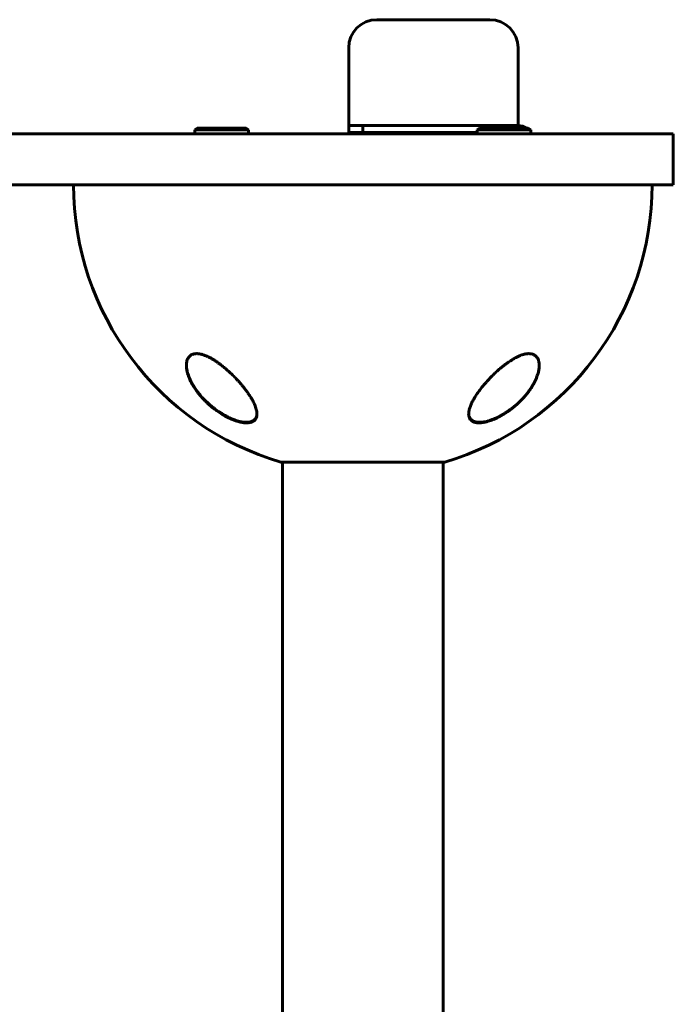
# Model space of a CAD drawing. Units: millimetres. Extents: x -7207 to 8805, y -6759 to 3846.
# Drawn here: x 3257 to 3488, y 281 to 630 of the extents above; entities that cross this region are included whole.
import ezdxf

# ---------------------------------------------------------------- set-up
doc = ezdxf.new("R2010")
doc.units = ezdxf.units.MM
doc.linetypes.add('K5LT_BASIC', pattern=[0])

msp = doc.modelspace()

# ---------------------------------------------------------------- linework, layer by layer
at = {"color": 150, "linetype": 'K5LT_BASIC', "lineweight": 60}
for p, q in [((3383.23, 630.13), (3423.23, 630.13)), ((3373.23, 595.13), (3373.23, 620.13)), ((3433.23, 620.13), (3433.23, 595.13)), ((3373.23, 592.63), (3373.23, 595.13)), ((3433.23, 595.13), (3433.23, 592.63)), ((3318.73, 591.13), (3319.59, 591.63)), ((3318.73, 591.13), (3318.73, 589.63)), ((3337.73, 591.13), (3318.73, 591.13)), ((3336.86, 591.63), (3319.59, 591.63)), ((3337.73, 591.13), (3336.86, 591.63)), ((3337.73, 591.13), (3337.73, 589.63)), ((3373.23, 592.63), (3378.23, 592.63)), ((3373.23, 592.63), (3373.23, 590.13)), ((3373.23, 590.13), (3378.23, 590.13)), ((3378.23, 590.13), (3378.23, 592.63)), ((3378.23, 592.63), (3388.23, 592.63)), ((3388.23, 590.13), (3378.23, 590.13)), ((3423.23, 592.63), (3388.23, 592.63)), ((3418.73, 590.13), (3388.23, 590.13)), ((3418.73, 591.13), (3419.59, 591.63)), ((3418.73, 591.13), (3418.73, 589.63)), ((3437.73, 591.13), (3418.73, 591.13)), ((3436.86, 591.63), (3419.59, 591.63)), ((3423.23, 592.63), (3433.23, 592.63)), ((3433.23, 592.63), (3433.23, 591.63)), ((3437.73, 591.13), (3436.86, 591.63)), ((3437.73, 591.13), (3437.73, 589.63)), ((2868.23, 589.63), (3368.23, 589.63)), ((3368.23, 589.63), (3488.23, 589.63)), ((3488.23, 571.63), (3488.23, 589.63)), ((2868.23, 571.63), (3368.23, 571.63)), ((3488.23, 571.63), (3368.23, 571.63)), ((3349.23, 473.32), (3407.23, 473.32)), ((3349.73, 473.32), (3349.23, 473.32)), ((3349.73, 129), (3349.73, 473.32)), ((3406.73, 129), (3406.73, 473.32))]:
    msp.add_line(p, q, dxfattribs=at)
for centre, radius, start, end in [((3383.23, 620.13), 10, 90, 180), ((3423.23, 620.13), 10, 0, 90), ((3433.23, 587.63), 5, 53.1301, 90), ((3433.23, 587.63), 5, 23.5782, 25.8419), ((3378.23, 571.63), 102.5, 180, 253.565), ((3378.23, 571.63), 102.5, 286.435, 0)]:
    msp.add_arc(centre, radius, start, end, dxfattribs=at)
for points, knots in [([(3340.73, 490.39), (3340.73, 490.62), (3340.7, 491.02), (3340.58, 491.7), (3340.39, 492.43), (3340.05, 493.4), (3339.68, 494.22), (3339.25, 495.08), (3338.8, 495.88), (3338.25, 496.77), (3337.62, 497.71), (3337.07, 498.49), (3336.44, 499.32), (3335.89, 500.02), (3335.17, 500.89), (3334.42, 501.76), (3333.5, 502.76), (3332.7, 503.59), (3331.79, 504.49), (3331.06, 505.18), (3330.18, 505.98), (3329.43, 506.63), (3328.65, 507.26), (3327.99, 507.79), (3327.41, 508.22), (3326.76, 508.69), (3326.23, 509.05), (3325.66, 509.42), (3325.04, 509.81), (3324.37, 510.19), (3323.75, 510.51), (3323.34, 510.71), (3322.89, 510.92), (3322.31, 511.16), (3321.65, 511.39), (3321.1, 511.55), (3320.66, 511.64), (3320.33, 511.7), (3319.94, 511.75), (3319.53, 511.78), (3319.14, 511.77), (3318.82, 511.75), (3318.5, 511.7), (3318.11, 511.6), (3317.66, 511.43), (3317.27, 511.2), (3316.91, 510.92), (3316.65, 510.64), (3316.42, 510.32), (3316.22, 509.98), (3316.01, 509.5), (3315.84, 508.89), (3315.75, 508.23), (3315.73, 507.79), (3315.73, 507.6)], [0, 0, 0, 0, 1.506042, 2.532362, 4.116007, 5.741189, 7.965885, 8.527598, 10.214711, 12.10133, 13.052081, 14.950688, 15.946108, 17.17222, 18.379068, 20.253375, 21.413466, 23.332902, 24.386273, 25.945004, 26.853949, 28.524851, 29.408341, 30.28944, 31.43824, 31.925866, 33.045766, 33.67204, 34.289973, 35.601203, 36.414891, 36.801379, 37.29278, 38.227365, 39.183919, 40.039629, 40.560421, 41.088582, 41.529143, 42.313519, 42.995947, 43.443683, 43.942992, 44.719589, 45.672677, 46.723617, 47.500198, 48.592975, 49.13611, 50.064256, 51.08751, 52.47821, 53.906385, 55, 55, 55, 55]), ([(3440.73, 507.6), (3440.73, 507.86), (3440.7, 508.36), (3440.59, 508.99), (3440.42, 509.56), (3440.21, 510.06), (3439.94, 510.48), (3439.67, 510.79), (3439.39, 511.05), (3439.06, 511.28), (3438.66, 511.49), (3438.23, 511.64), (3437.76, 511.73), (3437.36, 511.77), (3437.04, 511.78), (3436.72, 511.77), (3436.34, 511.73), (3435.91, 511.67), (3435.5, 511.58), (3435.14, 511.49), (3434.78, 511.38), (3434.37, 511.24), (3433.93, 511.07), (3433.47, 510.88), (3433.01, 510.67), (3432.27, 510.3), (3431.59, 509.91), (3430.93, 509.5), (3430.45, 509.2), (3429.75, 508.73), (3428.94, 508.14), (3428.24, 507.61), (3427.59, 507.09), (3426.95, 506.56), (3426.33, 506.02), (3425.76, 505.51), (3425.23, 505.03), (3424.47, 504.3), (3423.72, 503.55), (3422.84, 502.63), (3422.1, 501.83), (3421.25, 500.85), (3420.55, 500), (3419.93, 499.21), (3419.45, 498.57), (3418.99, 497.93), (3418.53, 497.27), (3418.03, 496.5), (3417.58, 495.74), (3417.18, 495.01), (3416.87, 494.42), (3416.58, 493.79), (3416.24, 492.96), (3415.97, 492.11), (3415.8, 491.32), (3415.74, 490.8), (3415.73, 490.5), (3415.73, 490.39)], [0, 0, 0, 0, 1.557622, 3.046977, 4.000919, 5.37757, 6.639699, 7.410841, 8.171827, 9.198007, 10.028999, 11.047355, 12.008957, 12.726286, 13.226314, 13.704864, 14.322892, 15.08248, 15.710197, 16.203959, 16.73227, 17.322237, 17.97397, 18.663594, 19.316222, 19.932039, 21.85788, 22.257695, 22.809318, 23.948546, 25.329555, 26.473552, 27.146145, 28.355951, 29.486087, 30.151278, 31.135689, 32.130244, 34.04358, 35.108156, 36.963679, 38.243317, 40.188389, 41.344043, 42.354866, 43.517762, 44.686499, 45.860961, 47.610385, 48.737591, 49.839424, 50.91551, 52.229229, 54.646264, 55.95746, 57.197747, 58, 58, 58, 58]), ([(3330.73, 489.17), (3330.59, 489.24), (3330.45, 489.31), (3330.18, 489.45), (3330.04, 489.52), (3329.77, 489.66), (3329.63, 489.73), (3329.36, 489.88), (3329.23, 489.96), (3328.95, 490.11), (3328.82, 490.19), (3328.55, 490.35), (3328.42, 490.43), (3328.15, 490.6), (3328.02, 490.68), (3327.75, 490.85), (3327.62, 490.93), (3327.36, 491.1), (3327.23, 491.19), (3326.56, 491.64), (3326.03, 492.03), (3325, 492.82), (3324.49, 493.24), (3323.51, 494.1), (3323.03, 494.54), (3322.18, 495.38), (3321.79, 495.78), (3321.03, 496.62), (3320.64, 497.06), (3319.91, 497.96), (3319.57, 498.41), (3318.93, 499.31), (3318.63, 499.75), (3318.09, 500.61), (3317.85, 501.02), (3317.42, 501.81), (3317.23, 502.2), (3316.89, 502.94), (3316.74, 503.29), (3316.48, 503.96), (3316.37, 504.27), (3316.18, 504.87), (3316.1, 505.16), (3315.97, 505.7), (3315.92, 505.96), (3315.83, 506.45), (3315.8, 506.68), (3315.76, 507.02), (3315.75, 507.13), (3315.74, 507.3), (3315.74, 507.35), (3315.74, 507.41), (3315.74, 507.43), (3315.74, 507.44), (3315.74, 507.45), (3315.73, 507.45), (3315.73, 507.45), (3315.73, 507.45), (3315.73, 507.45), (3315.73, 507.45), (3315.73, 507.45), (3315.73, 507.46), (3315.73, 507.46), (3315.73, 507.46), (3315.73, 507.46), (3315.73, 507.47), (3315.73, 507.48), (3315.73, 507.49), (3315.73, 507.5), (3315.73, 507.52), (3315.73, 507.54), (3315.73, 507.6), (3315.73, 507.63), (3315.73, 507.67), (3315.73, 507.68), (3315.73, 507.69)], [0, 0, 0, 0, 0.597786, 0.597786, 1.195572, 1.195572, 1.793358, 1.793358, 2.391143, 2.391143, 2.988929, 2.988929, 3.586715, 3.586715, 4.184501, 4.184501, 4.782287, 4.782287, 5.380073, 5.380073, 7.885678, 7.885678, 10.468187, 10.468187, 13.051454, 13.051454, 15.319786, 15.319786, 17.827787, 17.827787, 20.325068, 20.325068, 22.746293, 22.746293, 24.979357, 24.979357, 27.095173, 27.095173, 29.041614, 29.041614, 30.78339, 30.78339, 32.408447, 32.408447, 33.889526, 33.889526, 35.243443, 35.243443, 35.91181, 35.91181, 36.223389, 36.223389, 36.301283, 36.301283, 36.320757, 36.320757, 36.325625, 36.325625, 36.330494, 36.330494, 36.335362, 36.335362, 36.342317, 36.342317, 36.356026, 36.356026, 36.383347, 36.383347, 36.437938, 36.437938, 36.54702, 36.54702, 36.764987, 36.764987, 36.804492, 36.804492, 36.804492, 36.804492]), ([(3315.73, 507.6), (3315.73, 507.36), (3315.75, 506.91), (3315.84, 506.15), (3316.02, 505.26), (3316.3, 504.27), (3316.63, 503.36), (3317.03, 502.44), (3317.54, 501.38), (3318.3, 500.05), (3319.19, 498.73), (3320.03, 497.63), (3320.81, 496.68), (3321.56, 495.85), (3322.42, 494.97), (3323.09, 494.32), (3323.78, 493.69), (3324.77, 492.84), (3326.04, 491.84), (3327.32, 490.96), (3327.99, 490.53), (3328.23, 490.39)], [0, 0, 0, 0, 0.953181, 1.819054, 2.989554, 4.347655, 5.493923, 6.360251, 7.693554, 9.301781, 11.157434, 12.482185, 13.282133, 14.647716, 15.597845, 16.603685, 17.152619, 18.064285, 19.991724, 21.29549, 22, 22, 22, 22]), ([(3440.73, 507.6), (3440.73, 507.54), (3440.73, 507.48), (3440.72, 507.36), (3440.72, 507.29), (3440.71, 507.15), (3440.71, 507.09), (3440.69, 506.88), (3440.68, 506.74), (3440.64, 506.39), (3440.6, 506.18), (3440.52, 505.73), (3440.47, 505.5), (3440.35, 505.01), (3440.28, 504.75), (3440.11, 504.19), (3440.01, 503.9), (3439.78, 503.29), (3439.65, 502.97), (3439.35, 502.3), (3439.18, 501.95), (3438.8, 501.21), (3438.58, 500.83), (3438.11, 500.04), (3437.85, 499.64), (3437.29, 498.8), (3436.97, 498.37), (3436.3, 497.5), (3435.94, 497.06), (3435.17, 496.18), (3434.76, 495.73), (3433.94, 494.9), (3433.54, 494.51), (3432.64, 493.69), (3432.15, 493.27), (3431.15, 492.46), (3430.64, 492.07), (3429.91, 491.55), (3429.71, 491.41), (3429.19, 491.06), (3428.87, 490.84), (3428.21, 490.44), (3427.88, 490.24), (3427.46, 490), (3427.38, 489.95), (3427.21, 489.86), (3427.13, 489.81), (3426.96, 489.72), (3426.88, 489.68), (3426.76, 489.61), (3426.72, 489.6), (3426.66, 489.56), (3426.62, 489.54), (3426.57, 489.51), (3426.54, 489.5), (3426.5, 489.48), (3426.47, 489.47), (3426.42, 489.44), (3426.4, 489.43), (3426.35, 489.4), (3426.33, 489.39), (3426.28, 489.37), (3426.26, 489.36), (3426.2, 489.33), (3426.16, 489.31), (3426.09, 489.27), (3426.06, 489.26), (3425.99, 489.22), (3425.95, 489.21), (3425.88, 489.17), (3425.84, 489.15), (3425.71, 489.09), (3425.62, 489.05), (3425.42, 488.96), (3425.33, 488.91), (3425.13, 488.83), (3425.04, 488.79), (3424.64, 488.62), (3424.34, 488.5), (3423.68, 488.25), (3423.32, 488.12), (3422.79, 487.96), (3422.63, 487.92), (3422.16, 487.79), (3421.85, 487.72), (3421.27, 487.6), (3421, 487.55), (3420.5, 487.49), (3420.27, 487.47), (3419.83, 487.44), (3419.62, 487.44), (3419.25, 487.45), (3419.07, 487.46), (3418.75, 487.49), (3418.6, 487.51), (3418.31, 487.57), (3418.17, 487.6), (3417.92, 487.67), (3417.8, 487.71), (3417.57, 487.8), (3417.47, 487.84), (3417.28, 487.94), (3417.19, 487.99), (3417.02, 488.09), (3416.94, 488.15), (3416.79, 488.26), (3416.72, 488.32), (3416.58, 488.45), (3416.52, 488.51), (3416.41, 488.64), (3416.35, 488.71), (3416.25, 488.85), (3416.21, 488.92), (3416.11, 489.09), (3416.06, 489.18), (3416.02, 489.27)], [0.114256, 0.114256, 0.114256, 0.114256, 0.43076, 0.43076, 0.802501, 0.802501, 1.174106, 1.174106, 1.916772, 1.916772, 3.045041, 3.045041, 4.266145, 4.266145, 5.601675, 5.601675, 7.078377, 7.078377, 8.688439, 8.688439, 10.438751, 10.438751, 12.344787, 12.344787, 14.371825, 14.371825, 16.514893, 16.514893, 18.764711, 18.764711, 21.035966, 21.035966, 23.132516, 23.132516, 25.49468, 25.49468, 27.748875, 27.748875, 28.605157, 28.605157, 29.957846, 29.957846, 31.310535, 31.310535, 31.646233, 31.646233, 31.981932, 31.981932, 32.31763, 32.31763, 32.450267, 32.450267, 32.582904, 32.582904, 32.678514, 32.678514, 32.774123, 32.774123, 32.869733, 32.869733, 32.964124, 32.964124, 33.058515, 33.058515, 33.19817, 33.19817, 33.337826, 33.337826, 33.477482, 33.477482, 33.617137, 33.617137, 33.99728, 33.99728, 34.377424, 34.377424, 34.757567, 34.757567, 35.933621, 35.933621, 37.370534, 37.370534, 38.014077, 38.014077, 39.301163, 39.301163, 40.4642, 40.4642, 41.512062, 41.512062, 42.493383, 42.493383, 43.370146, 43.370146, 44.20059, 44.20059, 44.996148, 44.996148, 45.743824, 45.743824, 46.448021, 46.448021, 47.118498, 47.118498, 47.772214, 47.772214, 48.412162, 48.412162, 49.030461, 49.030461, 49.645555, 49.645555, 50.262168, 50.262168, 51, 51, 51, 51]), ([(3428.23, 490.39), (3428.69, 490.67), (3429.46, 491.17), (3430.49, 491.91), (3431.5, 492.69), (3432.47, 493.5), (3433.67, 494.59), (3434.67, 495.6), (3435.7, 496.75), (3436.48, 497.7), (3437.17, 498.62), (3437.73, 499.42), (3438.21, 500.18), (3438.72, 501.05), (3439.19, 501.94), (3439.61, 502.84), (3439.92, 503.62), (3440.21, 504.45), (3440.44, 505.3), (3440.62, 506.17), (3440.71, 506.92), (3440.73, 507.38), (3440.73, 507.6)], [0, 0, 0, 0, 1.431345, 2.399194, 3.376475, 4.853542, 5.844665, 7.840584, 8.842946, 10.337024, 11.47776, 12.327381, 13.3699, 14.341845, 15.612134, 16.725732, 17.756067, 18.600044, 19.91846, 21.056652, 22.069834, 23, 23, 23, 23]), ([(3328.23, 490.39), (3328.56, 490.19), (3329.21, 489.8), (3330.2, 489.27), (3331.17, 488.8), (3332.19, 488.36), (3333.14, 488.01), (3334.03, 487.73), (3334.69, 487.56), (3335.25, 487.44), (3335.82, 487.35), (3336.5, 487.27), (3337.16, 487.25), (3337.75, 487.29), (3338.25, 487.36), (3338.69, 487.48), (3338.98, 487.59), (3339.23, 487.7), (3339.49, 487.84), (3339.8, 488.07), (3340.18, 488.46), (3340.47, 488.94), (3340.66, 489.53), (3340.72, 490), (3340.73, 490.29), (3340.73, 490.39)], [0, 0, 0, 0, 1.445059, 2.851899, 4.219006, 5.524352, 7.124343, 8.219854, 9.374275, 10.004216, 10.76941, 12.021444, 13.247375, 14.173145, 15.332038, 16.213782, 17.06698, 17.496681, 18.102503, 19.299137, 20.383906, 22.468845, 23.888212, 25.296506, 26, 26, 26, 26]), ([(3340.73, 490.54), (3340.73, 490.53), (3340.72, 490.52), (3340.72, 490.47), (3340.72, 490.44), (3340.72, 490.4), (3340.72, 490.4), (3340.72, 490.38), (3340.72, 490.38), (3340.72, 490.36), (3340.72, 490.34), (3340.71, 490.3), (3340.71, 490.28), (3340.7, 490.2), (3340.7, 490.15), (3340.68, 490), (3340.66, 489.9), (3340.62, 489.71), (3340.59, 489.62), (3340.53, 489.44), (3340.5, 489.36), (3340.43, 489.19), (3340.4, 489.11), (3340.31, 488.96), (3340.27, 488.89), (3340.18, 488.75), (3340.13, 488.68), (3340.02, 488.55), (3339.96, 488.48), (3339.84, 488.36), (3339.78, 488.3), (3339.64, 488.19), (3339.57, 488.14), (3339.42, 488.04), (3339.34, 487.99), (3339.17, 487.89), (3339.07, 487.85), (3338.88, 487.76), (3338.78, 487.72), (3338.56, 487.65), (3338.44, 487.62), (3338.2, 487.56), (3338.07, 487.53), (3337.79, 487.49), (3337.64, 487.47), (3337.32, 487.45), (3337.15, 487.44), (3336.8, 487.44), (3336.61, 487.45), (3336.21, 487.48), (3336, 487.5), (3335.54, 487.56), (3335.29, 487.6), (3334.77, 487.71), (3334.49, 487.78), (3333.89, 487.94), (3333.58, 488.03), (3333.19, 488.16), (3333.11, 488.19), (3332.7, 488.33), (3332.36, 488.46), (3331.67, 488.74), (3331.33, 488.89), (3330.9, 489.09), (3330.81, 489.13), (3330.73, 489.17)], [0.540473, 0.540473, 0.540473, 0.540473, 0.646504, 0.646504, 1.013988, 1.013988, 1.088549, 1.088549, 1.16282, 1.16282, 1.311361, 1.311361, 1.608297, 1.608297, 2.201879, 2.201879, 3.356614, 3.356614, 4.482457, 4.482457, 5.5753, 5.5753, 6.638221, 6.638221, 7.671105, 7.671105, 8.697281, 8.697281, 9.715277, 9.715277, 10.726456, 10.726456, 11.763322, 11.763322, 12.834093, 12.834093, 13.941469, 13.941469, 15.094155, 15.094155, 16.297834, 16.297834, 17.561622, 17.561622, 18.90469, 18.90469, 20.334974, 20.334974, 21.835091, 21.835091, 23.467333, 23.467333, 25.272216, 25.272216, 27.213182, 27.213182, 29.37131, 29.37131, 29.862972, 29.862972, 32.141258, 32.141258, 34.419544, 34.419544, 35, 35, 35, 35]), ([(3416.02, 489.27), (3415.98, 489.35), (3415.95, 489.44), (3415.89, 489.61), (3415.86, 489.7), (3415.82, 489.89), (3415.8, 489.98), (3415.78, 490.09), (3415.78, 490.09), (3415.78, 490.11), (3415.78, 490.12), (3415.77, 490.13), (3415.77, 490.14), (3415.77, 490.16), (3415.77, 490.17), (3415.77, 490.18), (3415.77, 490.19), (3415.76, 490.2), (3415.76, 490.21), (3415.76, 490.22), (3415.76, 490.22), (3415.76, 490.24), (3415.76, 490.24), (3415.76, 490.25), (3415.76, 490.26), (3415.76, 490.26), (3415.76, 490.27), (3415.76, 490.28), (3415.76, 490.28), (3415.75, 490.29), (3415.75, 490.29), (3415.75, 490.3), (3415.75, 490.3), (3415.75, 490.31), (3415.75, 490.31), (3415.75, 490.32), (3415.75, 490.32), (3415.75, 490.32), (3415.75, 490.33), (3415.75, 490.33), (3415.75, 490.33), (3415.75, 490.34), (3415.75, 490.34), (3415.75, 490.34), (3415.75, 490.35), (3415.75, 490.35), (3415.75, 490.35), (3415.75, 490.35), (3415.75, 490.36), (3415.75, 490.36), (3415.75, 490.36), (3415.75, 490.36), (3415.75, 490.36), (3415.75, 490.37), (3415.75, 490.37), (3415.75, 490.37), (3415.75, 490.37), (3415.75, 490.37), (3415.75, 490.37), (3415.75, 490.38), (3415.75, 490.38), (3415.75, 490.38), (3415.75, 490.38), (3415.75, 490.38), (3415.75, 490.38), (3415.74, 490.38), (3415.74, 490.38), (3415.74, 490.38), (3415.74, 490.38), (3415.74, 490.39), (3415.74, 490.39), (3415.74, 490.39), (3415.74, 490.39), (3415.74, 490.39), (3415.74, 490.39), (3415.74, 490.39), (3415.74, 490.39), (3415.74, 490.4), (3415.74, 490.4), (3415.74, 490.41), (3415.74, 490.41), (3415.74, 490.43), (3415.74, 490.44), (3415.74, 490.47), (3415.74, 490.49), (3415.73, 490.53), (3415.73, 490.56), (3415.73, 490.59)], [0, 0, 0, 0, 5.057927, 5.057927, 10.25414, 10.25414, 15.630966, 15.630966, 15.960197, 15.960197, 16.456066, 16.456066, 16.906856, 16.906856, 17.316665, 17.316665, 17.689218, 17.689218, 18.027903, 18.027903, 18.335799, 18.335799, 18.615704, 18.615704, 18.870163, 18.870163, 19.10149, 19.10149, 19.311786, 19.311786, 19.502965, 19.502965, 19.676764, 19.676764, 19.834763, 19.834763, 19.978399, 19.978399, 20.108977, 20.108977, 20.227684, 20.227684, 20.335599, 20.335599, 20.433704, 20.433704, 20.522891, 20.522891, 20.603969, 20.603969, 20.677677, 20.677677, 20.744684, 20.744684, 20.8056, 20.8056, 20.860977, 20.860977, 20.911321, 20.911321, 20.957087, 20.957087, 20.998694, 20.998694, 21.036517, 21.036517, 21.070903, 21.070903, 21.102162, 21.102162, 21.133421, 21.133421, 21.153566, 21.153566, 21.188299, 21.188299, 21.254985, 21.254985, 21.386969, 21.386969, 21.650241, 21.650241, 22.175398, 22.175398, 23.222931, 23.222931, 24.607281, 24.607281, 24.607281, 24.607281]), ([(3415.73, 490.39), (3415.73, 490.15), (3415.76, 489.68), (3415.93, 489.09), (3416.17, 488.62), (3416.42, 488.3), (3416.74, 488), (3417.07, 487.78), (3417.46, 487.59), (3417.85, 487.45), (3418.28, 487.35), (3418.8, 487.28), (3419.39, 487.25), (3420.05, 487.28), (3420.68, 487.35), (3421.31, 487.46), (3421.96, 487.61), (3422.74, 487.83), (3423.36, 488.03), (3424.08, 488.29), (3424.84, 488.6), (3425.91, 489.09), (3427.06, 489.7), (3427.84, 490.15), (3428.23, 490.39)], [0, 0, 0, 0, 1.625375, 3.371922, 4.564607, 5.760205, 6.545609, 7.89849, 8.678055, 9.548939, 10.575022, 11.352155, 12.499975, 13.701379, 14.573958, 15.420173, 16.491395, 17.379034, 18.70489, 19.010755, 20.314309, 21.776965, 23.348194, 25, 25, 25, 25])]:
    msp.add_open_spline(points, degree=3, knots=knots, dxfattribs=at)

doc.saveas('drawing.dxf')
